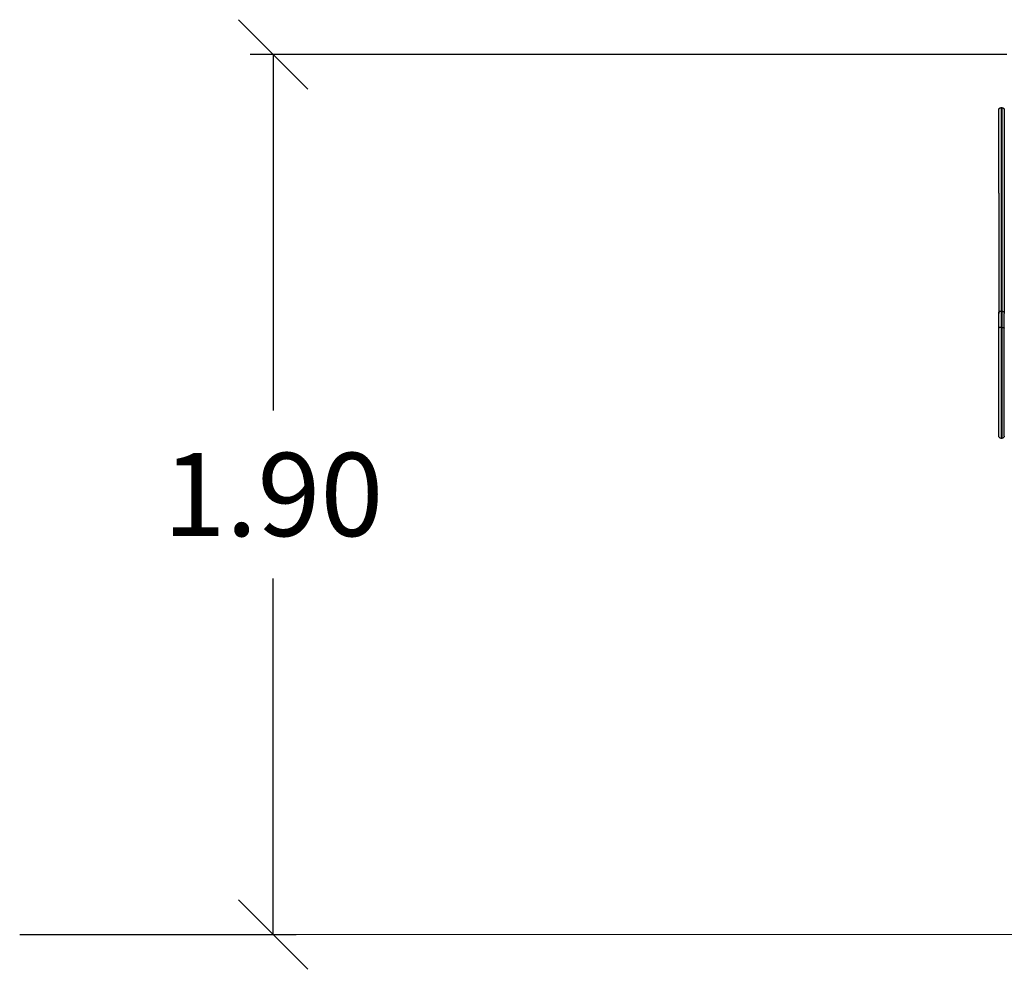
# Model space of a CAD drawing. Units: millimetres. Extents: x 2.5 to 15.7, y 2.2 to 13.
# Drawn here: x 11.5 to 13.6, y 8.9 to 11 of the extents above; entities that cross this region are included whole.
import ezdxf

# ---------------------------------------------------------------- set-up
doc = ezdxf.new("R2010")
doc.units = ezdxf.units.MM
doc.header["$MEASUREMENT"] = 0
doc.layers.get('0').update_dxf_attribs({"lineweight": 18})
doc.layers.get('Defpoints').update_dxf_attribs({"lineweight": 5})
doc.layers.add('DIASTASEIS', color=253, linetype='Continuous', lineweight=5)
doc.styles.get("Standard").update_dxf_attribs({"font": 'ARIALN.TTF'})
doc.dimstyles.get("Standard").update_dxf_attribs({"dimtxt": 0.18, "dimasz": 0.15, "dimexe": 0.05, "dimexo": 0, "dimgap": 0.09, "dimtad": 0, "dimtih": 1, "dimtoh": 1, "dimrnd": 0.005, "dimzin": 0, "dimdsep": 46, "dimtxsty": 'Standard', "dimblk": 'OBLIQUE', "dimcen": 0.09, "dimadec": 0, "dimazin": 0, "dimtfac": 1, "dimtofl": 0, "dimtmove": 0, "dimatfit": 3, "dimldrblk": 'OBLIQUE', "dimfxl": 1, "dimtolj": 1, "dimtzin": 0, "dimarcsym": 0})

# ---------------------------------------------------------------- blocks, each defined once
blk = doc.blocks.new('OPSH2_S048')
at = {"color": 0, "lineweight": -3}
for points, weights, degree, knots in [([(19.7388, -9.9547), (19.7388, -9.9547), (19.7388, -9.9546), (19.7388, -9.9545), (19.7388, -9.9544), (19.7388, -9.9543), (19.7388, -9.9542), (19.7388, -9.954), (19.7389, -9.9539), (19.7389, -9.9535), (19.739, -9.9531), (19.7394, -9.9522), (19.7398, -9.9516), (19.7403, -9.9512), (19.7412, -9.9502), (19.7425, -9.9497), (19.7438, -9.9497)], [1, 1, 1, 1, 1, 1, 1, 1, 1, 1, 1, 1, 1, 1, 1, 1.05718750311, 1.17156250933], 3, [0, 0, 0, 0, 0.113004, 0.113004, 0.263684, 0.263684, 0.572041, 0.572041, 0.887032, 0.887032, 1.868757, 1.868757, 3.942823, 3.942823, 3.942823, 7.971418, 7.971418, 7.971418, 7.971418]), ([(19.7438, -9.9497), (19.7438, -9.9497), (19.7438, -9.9585), (19.7438, -10.0225), (19.7438, -10.0865), (19.7438, -10.1042), (19.7438, -10.1352)], [0.950687207742, 0.931668286638, 0.999999955471, 0.999999955471, 0.999999955471, 0.847318573979, 1], 2, [1041.187185, 1041.187185, 1041.187185, 1070.33186, 1070.33186, 1291.207344, 1291.207344, 1345.918305, 1345.918305, 1345.918305]), ([(19.7458, -9.9497), (19.7458, -9.9497), (19.7458, -9.9585), (19.7458, -10.0225), (19.7458, -10.0865), (19.7458, -10.1042), (19.7458, -10.1352)], [0.950892227587, 0.931304435486, 0.999999955471, 0.999999955471, 0.999999955471, 0.847318573979, 1], 2, [1041.031996, 1041.031996, 1041.031996, 1070.33186, 1070.33186, 1291.207344, 1291.207344, 1345.918305, 1345.918305, 1345.918305]), ([(19.7458, -9.9497), (19.7471, -9.9497), (19.7484, -9.9502), (19.7493, -9.9512), (19.7498, -9.9516), (19.7502, -9.9522), (19.7506, -9.9531), (19.7507, -9.9535), (19.7507, -9.9539), (19.7507, -9.954), (19.7508, -9.9542), (19.7508, -9.9543), (19.7508, -9.9544), (19.7508, -9.9545), (19.7508, -9.9546), (19.7508, -9.9547), (19.7508, -9.9547)], [1, 0.902368927031, 0.853553390547, 0.853553390547, 0.853553390547, 0.853553390547, 0.853553390547, 0.853553390547, 0.853553390547, 0.853553390547, 0.853553390547, 0.853553390547, 0.853553390547, 0.853553390547, 0.853553390547, 0.853553390547, 0.853553390547], 3, [0, 0, 0, 0, 4.028717, 4.028717, 4.028717, 6.102783, 6.102783, 7.084508, 7.084508, 7.399499, 7.399499, 7.707857, 7.707857, 7.858536, 7.858536, 7.97154, 7.97154, 7.97154, 7.97154]), ([(19.7438, -10.1352), (19.7438, -10.2443), (19.7438, -10.3359), (19.7438, -10.3604), (19.7438, -10.3898)], [1, 0.931931715312, 1, 0.886591210534, 0.879138443521], 2, [0, 0, 0, 205.682666, 205.682666, 261.383528, 261.383528, 261.383528]), ([(19.7458, -10.1352), (19.7458, -10.2443), (19.7458, -10.3359), (19.7458, -10.3604), (19.7458, -10.3898)], [1, 0.931931715312, 1, 0.886591210534, 0.879138443521], 2, [0, 0, 0, 205.682666, 205.682666, 261.383528, 261.383528, 261.383528]), ([(19.7388, -10.3948), (19.7388, -10.3948), (19.7388, -10.3948), (19.7388, -10.3948), (19.7388, -10.3948), (19.7388, -10.3948), (19.7388, -10.3948), (19.7388, -10.3947), (19.7388, -10.3947), (19.7388, -10.3946), (19.7388, -10.3946), (19.7388, -10.3944), (19.7388, -10.3943), (19.7388, -10.3941), (19.7389, -10.394), (19.7389, -10.3936), (19.739, -10.3933), (19.7394, -10.3924), (19.7398, -10.3918), (19.7403, -10.3913), (19.7412, -10.3903), (19.7425, -10.3898), (19.7438, -10.3898)], [1, 1, 1, 1, 1, 1, 1, 1, 1, 1, 1, 1, 1, 1, 1, 1, 1, 1, 1, 1, 1, 1.05718611927, 1.17155835782], 3, [0, 0, 0, 0, 0.000002, 0.000002, 0.018746, 0.018746, 0.056234, 0.056234, 0.13121, 0.13121, 0.281174, 0.281174, 0.588066, 0.588066, 0.90156, 0.90156, 1.878618, 1.878618, 3.942826, 3.942826, 3.942826, 7.971372, 7.971372, 7.971372, 7.971372]), ([(19.7438, -10.3898), (19.7438, -10.3898), (19.7438, -10.4022), (19.7438, -10.4129), (19.7438, -10.4252)], [0.866364313309, 0.823912753524, 1.00000001513, 0.952978636725, 0.926896471038], 2, [330.467105, 330.467105, 330.467105, 357.050928, 357.050928, 382.796513, 382.796513, 382.796513]), ([(19.7458, -10.3898), (19.7458, -10.3899), (19.7458, -10.4022), (19.7458, -10.4129), (19.7458, -10.4252)], [0.865890547879, 0.82490986628, 1.00000001513, 0.952978636725, 0.926896471038], 2, [330.617638, 330.617638, 330.617638, 357.050928, 357.050928, 382.796513, 382.796513, 382.796513]), ([(19.7458, -10.3898), (19.7471, -10.3898), (19.7484, -10.3903), (19.7493, -10.3913), (19.7498, -10.3918), (19.7502, -10.3924), (19.7506, -10.3933), (19.7507, -10.3936), (19.7507, -10.394), (19.7507, -10.3941), (19.7508, -10.3943), (19.7508, -10.3944), (19.7508, -10.3946), (19.7508, -10.3946), (19.7508, -10.3947), (19.7508, -10.3948), (19.7508, -10.3948)], [1, 0.902368927058, 0.853553390587, 0.853553390587, 0.853553390587, 0.853553390587, 0.853553390587, 0.853553390587, 0.853553390587, 0.853553390587, 0.853553390587, 0.853553390587, 0.853553390587, 0.853553390587, 0.853553390587, 0.853553390587, 0.853553390587], 3, [0, 0, 0, 0, 4.028716, 4.028716, 4.028716, 6.102779, 6.102779, 7.084503, 7.084503, 7.399493, 7.399493, 7.70785, 7.70785, 7.85853, 7.85853, 7.971534, 7.971534, 7.971534, 7.971534]), ([(19.7438, -10.4252), (19.7438, -10.4743), (19.7438, -10.513), (19.7438, -10.6082), (19.7438, -10.6569), (19.7438, -10.6651), (19.7438, -10.6651)], [0.926896471038, 0.835837710866, 1.00000001513, 0.974218496602, 1.0000000151, 0.972591429451, 0.983770518471], 2, [382.796513, 382.796513, 382.796513, 472.680191, 472.680191, 713.510282, 713.510282, 753.842933, 753.842933, 753.842933]), ([(19.7458, -10.4252), (19.7458, -10.4743), (19.7458, -10.513), (19.7458, -10.6082), (19.7458, -10.6569), (19.7458, -10.665), (19.7458, -10.6651)], [0.926896471038, 0.835837710866, 1.00000001513, 0.974218496602, 1.0000000151, 0.97282993071, 0.983578886181], 2, [382.796513, 382.796513, 382.796513, 472.680191, 472.680191, 713.510282, 713.510282, 753.491971, 753.491971, 753.491971])]:
    blk.add_rational_spline(points, weights, degree=degree, knots=knots, dxfattribs=at)
for points, knots in [([(19.7388, -10.1344), (19.7388, -10.1303), (19.7388, -10.126), (19.7388, -10.1219), (19.7388, -10.1177), (19.7388, -10.1136), (19.7388, -10.1098), (19.7388, -10.1059), (19.7388, -10.1023), (19.7388, -10.0991), (19.7388, -10.0958), (19.7388, -10.093), (19.7388, -10.0906), (19.7388, -10.0479), (19.7388, -10.0053), (19.7388, -9.9626), (19.7388, -9.9606), (19.7388, -9.959), (19.7388, -9.9577), (19.7388, -9.9564), (19.7388, -9.9556), (19.7388, -9.9551), (19.7388, -9.9548), (19.7388, -9.9547), (19.7388, -9.9547)], [0, 0, 0, 0, 12.638518, 12.638518, 12.638518, 25.276984, 25.276984, 25.276984, 37.915436, 37.915436, 37.915436, 50.553951, 50.553951, 50.553951, 276.585205, 276.585205, 276.585205, 287.108075, 287.108075, 287.108075, 297.630908, 297.630908, 297.630908, 303.726424, 303.726424, 303.726424, 303.726424]), ([(19.7508, -9.9547), (19.7508, -9.9547), (19.7508, -9.9551), (19.7508, -9.9573), (19.7508, -9.9606), (19.7508, -9.9626), (19.7508, -10.0053), (19.7508, -10.0479), (19.7508, -10.0906), (19.7508, -10.093), (19.7508, -10.0987), (19.7508, -10.1095), (19.7508, -10.1218), (19.7508, -10.1303), (19.7508, -10.1344)], [1042.409117, 1042.409117, 1042.409117, 1042.409117, 1048.499967, 1058.998967, 1069.497967, 1069.497967, 1069.497967, 1295.529221, 1295.529221, 1295.529221, 1308.126492, 1320.723763, 1333.321034, 1345.918305, 1345.918305, 1345.918305, 1345.918305]), ([(19.7388, -10.1344), (19.7388, -10.1521), (19.7388, -10.1879), (19.7388, -10.2412), (19.7388, -10.2924), (19.7388, -10.3239), (19.7388, -10.3387), (19.7388, -10.3427), (19.7388, -10.3511), (19.7388, -10.3648), (19.7388, -10.379), (19.7388, -10.3891), (19.7388, -10.3944), (19.7388, -10.3948)], [0, 0, 0, 0, 53.548663, 107.097325, 160.645988, 214.19465, 214.19465, 214.19465, 228.557563, 242.920475, 257.283387, 271.6463, 273.092285, 273.092285, 273.092285, 273.092285]), ([(19.7508, -10.1344), (19.7508, -10.1521), (19.7508, -10.1879), (19.7508, -10.2412), (19.7508, -10.2924), (19.7508, -10.3239), (19.7508, -10.3387), (19.7508, -10.3427), (19.7508, -10.3511), (19.7508, -10.3648), (19.7508, -10.379), (19.7508, -10.3891), (19.7508, -10.3944), (19.7508, -10.3948)], [0, 0, 0, 0, 53.548663, 107.097325, 160.645988, 214.19465, 214.19465, 214.19465, 228.557563, 242.920475, 257.283387, 271.6463, 273.092285, 273.092285, 273.092285, 273.092285]), ([(19.7388, -10.4268), (19.7388, -10.4236), (19.7388, -10.416), (19.7388, -10.4089), (19.7388, -10.4051), (19.7388, -10.4026), (19.7388, -10.3993), (19.7388, -10.3965), (19.7388, -10.3951), (19.7388, -10.3948), (19.7388, -10.3948)], [-380.918637, -380.918637, -380.918637, -380.918637, -370.702495, -356.588393, -356.588393, -356.588393, -347.448031, -342.877849, -338.307668, -333.737486, -333.737486, -333.737486, -333.737486]), ([(19.7508, -10.4268), (19.7508, -10.4236), (19.7508, -10.416), (19.7508, -10.4089), (19.7508, -10.4051), (19.7508, -10.4026), (19.7508, -10.3993), (19.7508, -10.3965), (19.7508, -10.3951), (19.7508, -10.3948), (19.7508, -10.3948)], [-380.918637, -380.918637, -380.918637, -380.918637, -370.702495, -356.588393, -356.588393, -356.588393, -347.448031, -342.877849, -338.307668, -333.737486, -333.737486, -333.737486, -333.737486]), ([(19.7388, -10.6601), (19.7388, -10.6601), (19.7388, -10.6593), (19.7388, -10.6559), (19.7388, -10.6523), (19.7388, -10.6444), (19.7388, -10.6264), (19.7388, -10.5933), (19.7388, -10.5545), (19.7388, -10.5252), (19.7388, -10.5097), (19.7388, -10.5062), (19.7388, -10.4986), (19.7388, -10.486), (19.7388, -10.4725), (19.7388, -10.4585), (19.7388, -10.4443), (19.7388, -10.4338), (19.7388, -10.428), (19.7388, -10.4268)], [-755.970458, -755.970458, -755.970458, -755.970458, -744.399342, -716.18424, -716.18424, -716.18424, -654.513481, -592.842723, -531.171964, -469.501206, -469.501206, -469.501206, -455.387104, -441.273003, -427.158901, -413.044799, -398.930698, -384.816596, -380.918637, -380.918637, -380.918637, -380.918637]), ([(19.7508, -10.6601), (19.7508, -10.6601), (19.7508, -10.6593), (19.7508, -10.6559), (19.7508, -10.6523), (19.7508, -10.6444), (19.7508, -10.6264), (19.7508, -10.5933), (19.7508, -10.5545), (19.7508, -10.5252), (19.7508, -10.5097), (19.7508, -10.5062), (19.7508, -10.4986), (19.7508, -10.486), (19.7508, -10.4725), (19.7508, -10.4585), (19.7508, -10.4443), (19.7508, -10.4338), (19.7508, -10.428), (19.7508, -10.4268)], [-755.970458, -755.970458, -755.970458, -755.970458, -744.399342, -716.18424, -716.18424, -716.18424, -654.513481, -592.842723, -531.171964, -469.501206, -469.501206, -469.501206, -455.387104, -441.273003, -427.158901, -413.044799, -398.930698, -384.816596, -380.918637, -380.918637, -380.918637, -380.918637]), ([(19.7438, -10.6651), (19.7425, -10.6651), (19.7412, -10.6645), (19.7398, -10.6631), (19.7394, -10.6625), (19.7391, -10.6617), (19.739, -10.6615), (19.7389, -10.6611), (19.7389, -10.6609), (19.7388, -10.6606), (19.7388, -10.6605), (19.7388, -10.6603), (19.7388, -10.6603), (19.7388, -10.6602), (19.7388, -10.6601), (19.7388, -10.6601)], [0, 0, 0, 0, 4.039933, 4.039933, 6.110526, 6.110526, 6.767348, 6.767348, 7.401353, 7.401353, 7.705092, 7.705092, 7.856953, 7.856953, 7.970842, 7.970842, 7.970842, 7.970842]), ([(19.7508, -10.6601), (19.7508, -10.6601), (19.7508, -10.6602), (19.7508, -10.6603), (19.7508, -10.6603), (19.7508, -10.6605), (19.7508, -10.6606), (19.7507, -10.6609), (19.7507, -10.6611), (19.7506, -10.6615), (19.7505, -10.6617), (19.7502, -10.6625), (19.7498, -10.6631), (19.7484, -10.6645), (19.7471, -10.6651), (19.7458, -10.6651)], [0, 0, 0, 0, 0.113889, 0.113889, 0.26575, 0.26575, 0.56949, 0.56949, 1.203494, 1.203494, 1.860316, 1.860316, 3.93091, 3.93091, 7.970192, 7.970192, 7.970192, 7.970192])]:
    blk.add_open_spline(points, degree=3, knots=knots, dxfattribs=at)
for points, degree in [([(19.7438, -9.9497), (19.7448, -9.9497), (19.7458, -9.9497)], 2), ([(19.7438, -10.3898), (19.7448, -10.3898), (19.7458, -10.3898)], 2), ([(19.7508, -10.3948), (19.7508, -10.3948), (19.7508, -10.3948), (19.7508, -10.3948)], 3), ([(19.7458, -10.6651), (19.7448, -10.6651), (19.7438, -10.6651)], 2)]:
    blk.add_open_spline(points, degree=degree, dxfattribs=at)
for points, weights in [([(19.7438, -10.4252), (19.7388, -10.4252), (19.7388, -10.4268)], [1, 0.707106781037, 1]), ([(19.7458, -10.4252), (19.7508, -10.4252), (19.7508, -10.4268)], [1, 0.707106781037, 1]), ([(19.7458, -10.6651), (19.7458, -10.6651), (19.7458, -10.6651)], [0.983578886181, 0.983673408138, 0.983770862273])]:
    blk.add_rational_spline(points, weights, degree=2, dxfattribs=at)
blk = doc.blocks.new('_Oblique')
at = {"color": 0, "linetype": 'ByBlock', "lineweight": -2}
blk.add_line((-0.5, -0.5), (0.5, 0.5), dxfattribs=at)
blk = doc.blocks.new('*D29')
at = {"layer": 'Defpoints', "color": 0}
for p in [(12.0243, 10.899), (13.6115, 10.899), (11.4759, 8.9949)]:
    blk.add_point(p, dxfattribs=at)
at = {"layer": 'DIASTASEIS', "color": 0, "lineweight": -2}
for p, q in [((13.6115, 10.899), (11.9743, 10.899)), ((12.0243, 10.899), (12.0243, 10.1289)), ((12.0243, 8.9949), (12.0243, 9.7651)), ((11.4759, 8.9949), (12.0743, 8.9949))]:
    blk.add_line(p, q, dxfattribs=at)
at = {"layer": 'DIASTASEIS', "color": 0, "linetype": 'ByBlock', "lineweight": -2, "xscale": 0.15, "yscale": 0.15, "zscale": 0.15}
for p, rotation in [((12.0243, 10.899), 90), ((12.0243, 8.9949), 270)]:
    blk.add_blockref('_Oblique', p, dxfattribs=dict(at, rotation=rotation))
at = {"layer": 'DIASTASEIS', "color": 0, "insert": (12.0243, 9.947), "char_height": 0.18, "attachment_point": 5}
blk.add_mtext('\\A1;1.90', dxfattribs=at)

msp = doc.modelspace()

# ---------------------------------------------------------------- linework, layer by layer
msp.add_line((11.4759, 8.9949), (15.7376, 8.9949))

# ---------------------------------------------------------------- block references
msp.add_blockref('OPSH2_S048', (-6.1446, 20.7335))

# ---------------------------------------------------------------- dimensions: what is measured, and where the dimension line sits
at = {"layer": 'DIASTASEIS'}
dim = msp.add_linear_dim(base=(12.0243, 10.899), p1=(11.4759, 8.9949), p2=(13.6115, 10.899), angle=90, dimstyle='Standard', override={"dimrnd": 0.05}, dxfattribs=at)
dim.commit()
dim.dimension.update_dxf_attribs({"geometry": '*D29', "text_midpoint": (12.0243, 9.947)})

doc.saveas('drawing.dxf')
